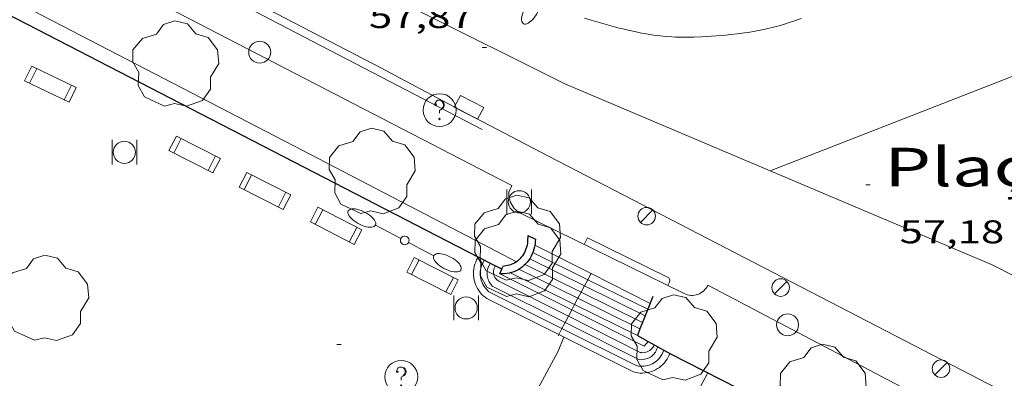
# Model space of a CAD drawing. Units: inches. Extents: x 452997 to 454024, y 4599498 to 4600024.
# Drawn here: x 453410 to 453455, y 4599523 to 4599540 of the extents above; entities that cross this region are included whole.
import ezdxf
from ezdxf.enums import TextEntityAlignment as Align

# ---------------------------------------------------------------- set-up
doc = ezdxf.new("R2010")
doc.units = ezdxf.units.IN
doc.header["$MEASUREMENT"] = 0
for name, color, linetype, lineweight in [('ARBRE', 7, 'Continuous', 0), ('BANC PUBLIC', 7, 'Continuous', 0), ('BARANA', 7, 'Continuous', 0), ('CORBA DE NIVELL', 7, 'Continuous', 0), ('COTA ALTIMETRICA', 7, 'Continuous', 0), ('EIX VIA URBANA PAVIMENTADA', 7, 'Continuous', 0), ('EMBORNAL', 7, 'Continuous', 0), ('ESCALES', 7, 'Continuous', 0), ('FANAL', 7, 'Continuous', 0), ('LIMIT DE PAVIMENT', 7, 'Continuous', 0), ('MUR', 7, 'Continuous', 0), ('MUR CONTENCIO', 7, 'Continuous', 0), ('PAL', 7, 'Continuous', 0), ('PAPERERA', 7, 'Continuous', 0), ('REGISTRE SENSE IDENTIFICAR', 7, 'Continuous', 0), ('TEXT DE CARRER', 7, 'Continuous', 0), ('VORERA', 7, 'Continuous', 0)]:
    doc.layers.add(name, color=color, linetype=linetype, lineweight=lineweight)
doc.styles.add('Style-Arial', font='ARIAL.TTF')
doc.linetypes.add('barana', pattern='A,3.4,-0.6,[8,dgnlstyle-mataro.shx,S=0.00644,R=0,X=0,Y=0],-0.6,3.4', length=8)

# ---------------------------------------------------------------- blocks, each defined once
blk = doc.blocks.new('FANALD')
at = {"color": 0, "linetype": 'ByBlock', "lineweight": -2, "flags": 128}
for points in [[(-2.906, -0.006), (-2.898, -0.052), (-2.874, -0.096), (-2.836, -0.138), (-2.782, -0.176), (-2.716, -0.212), (-2.638, -0.242), (-2.55, -0.268), (-2.454, -0.286), (-2.352, -0.3), (-2.246, -0.306), (-2.142, -0.304), (-2.036, -0.298), (-1.936, -0.284), (-1.842, -0.262), (-1.756, -0.236), (-1.68, -0.204), (-1.616, -0.168), (-1.566, -0.128), (-1.532, -0.08600000000000001), (-1.51, -0.042), (-1.506, 0.004), (-1.518, 0.05), (-1.546, 0.094), (-1.588, 0.134), (-1.644, 0.174), (-1.714, 0.208), (-1.794, 0.236), (-1.884, 0.26), (-1.982, 0.278), (-2.084, 0.29), (-2.188, 0.294), (-2.294, 0.292), (-2.398, 0.282), (-2.498, 0.266), (-2.59, 0.246), (-2.674, 0.218), (-2.746, 0.184), (-2.808, 0.148), (-2.854, 0.106), (-2.886, 0.064), (-2.904, 0.018), (-2.906, -0.006)], [(0.198, -0.002), (0.19, 0.054), (0.166, 0.104), (0.13, 0.148), (0.084, 0.178), (0.03, 0.194), (-0.026, 0.194), (-0.08, 0.178), (-0.128, 0.148), (-0.166, 0.106), (-0.19, 0.056), (-0.198, 0), (-0.19, -0.056), (-0.168, -0.106), (-0.132, -0.15), (-0.08600000000000001, -0.18), (-0.032, -0.198), (0.024, -0.198), (0.078, -0.184), (0.126, -0.154), (0.164, -0.112), (0.188, -0.062), (0.198, -0.006), (0.198, -0.002)], [(2.898, -0.002), (2.89, 0.044), (2.866, 0.088), (2.828, 0.13), (2.774, 0.168), (2.708, 0.204), (2.63, 0.234), (2.542, 0.26), (2.446, 0.278), (2.344, 0.292), (2.238, 0.298), (2.134, 0.296), (2.028, 0.29), (1.928, 0.276), (1.834, 0.254), (1.748, 0.228), (1.672, 0.196), (1.608, 0.16), (1.558, 0.12), (1.524, 0.078), (1.502, 0.034), (1.498, -0.012), (1.51, -0.058), (1.538, -0.102), (1.58, -0.142), (1.636, -0.182), (1.706, -0.216), (1.786, -0.244), (1.876, -0.268), (1.974, -0.286), (2.076, -0.298), (2.18, -0.302), (2.286, -0.3), (2.39, -0.29), (2.49, -0.274), (2.582, -0.254), (2.666, -0.226), (2.738, -0.192), (2.8, -0.156), (2.846, -0.114), (2.878, -0.07200000000000001), (2.896, -0.026), (2.898, -0.002)], [(-1.506, -0.006), (-0.198, -0.006)], [(1.498, -0.002), (0.198, -0.002)]]:
    blk.add_lwpolyline(points, dxfattribs=at)
blk = doc.blocks.new('ARBRE')
at = {"color": 0, "linetype": 'ByBlock', "lineweight": -2, "flags": 128}
blk.add_lwpolyline([(-0.507, -1.872), (-1.415, -1.448), (-1.697, -0.9400000000000001), (-1.675, -0.342), (-1.951, 0.138), (-1.943, 0.686), (-1.511, 1.208), (-0.871, 1.406), (-0.543, 1.846), (-0.027, 2.012), (0.541, 1.882), (0.933, 1.428), (1.495, 1.262), (1.921, 0.6940000000000001), (1.969, 0.068), (1.593, -0.562), (1.593, -1.098), (1.229, -1.618), (0.505, -1.886), (-0.049, -1.762), (-0.507, -1.872)], dxfattribs=at)
blk = doc.blocks.new('COTA')
at = {"color": 0, "linetype": 'ByBlock', "lineweight": -2}
blk.add_line((0, 0), (0.2, 0), dxfattribs=at)
blk = doc.blocks.new('FANAL')
at = {"color": 0, "linetype": 'ByBlock', "lineweight": -2}
blk.add_line((0.283, 0.283), (-0.283, -0.283), dxfattribs=at)
blk.add_circle((0.0002620689868927002, 0.0006722288131713868), 0.40000000060146, dxfattribs=at)
blk = doc.blocks.new('RDESCC')
at = {"color": 0, "linetype": 'ByBlock', "lineweight": -2, "flags": 128}
for points in [[(-0.24, 0.374), (-0.194, 0.316), (-0.24, 0.26), (-0.288, 0.316), (-0.288, 0.374), (-0.24, 0.486), (-0.194, 0.544), (-0.1, 0.6), (0.042, 0.6), (0.184, 0.544), (0.232, 0.486), (0.286, 0.374), (0.286, 0.26), (0.232, 0.146), (0.184, 0.09), (-0.004, -0.024), (-0.004, -0.194)], [(0.042, 0.6), (0.138, 0.544), (0.184, 0.486), (0.232, 0.374), (0.232, 0.26), (0.184, 0.146), (0.09, 0.034)], [(-0.004, -0.486), (-0.052, -0.544), (-0.004, -0.6), (0.042, -0.544), (-0.004, -0.486)]]:
    blk.add_lwpolyline(points, dxfattribs=at)
at = {"color": 0, "linetype": 'ByBlock', "lineweight": -2}
blk.add_circle((-0.001613611161708832, -0.001560736298561096), 1, dxfattribs=at)
blk = doc.blocks.new('PAL')
at = {"color": 0, "linetype": 'ByBlock', "lineweight": -2}
blk.add_circle((0, 0), 0.5000000000992941, dxfattribs=at)
blk = doc.blocks.new('PAPERE')
at = {"color": 0, "linetype": 'ByBlock', "lineweight": -2, "flags": 128}
for points in [[(-0.749, 0.752), (-0.749, -0.748)], [(0.751, -0.748), (0.751, 0.752)]]:
    blk.add_lwpolyline(points, dxfattribs=at)
at = {"color": 0, "linetype": 'ByBlock', "lineweight": -2}
blk.add_circle((0, 0), 0.675, dxfattribs=at)
blk = doc.blocks.new('BANC')
at = {"color": 0, "linetype": 'ByBlock', "lineweight": -2}
for p, q in [((0.002, 1.498), (0, 0)), ((4.502, 1.498), (0.002, 1.498)), ((4.5, -0.004), (4.502, 1.498)), ((0, 0), (4.5, -0.004))]:
    blk.add_line(p, q, dxfattribs=at)
at = {"color": 0, "linetype": 'ByBlock', "lineweight": -2, "flags": 128}
for points in [[(0.502, 1.498), (0.498, 0)], [(4, -0.004), (4.004, 1.498)]]:
    blk.add_lwpolyline(points, dxfattribs=at)
blk = doc.blocks.new('EMBORN')
at = {"color": 0, "linetype": 'ByBlock', "lineweight": -2, "flags": 128}
blk.add_lwpolyline([(0, 0), (1.2, 0), (1.2, 0.6), (0, 0.6)], close=True, dxfattribs=at)
blk = doc.blocks.new('FANALB')
at = {"color": 0, "linetype": 'ByBlock', "lineweight": -2, "flags": 128}
for points in [[(0.197, 0.005), (0.189, 0.061), (0.165, 0.111), (0.129, 0.155), (0.083, 0.185), (0.029, 0.201), (-0.027, 0.201), (-0.081, 0.185), (-0.129, 0.155), (-0.167, 0.113), (-0.191, 0.063), (-0.199, 0.007), (-0.191, -0.049), (-0.169, -0.099), (-0.133, -0.143), (-0.08700000000000001, -0.173), (-0.033, -0.191), (0.023, -0.191), (0.077, -0.177), (0.125, -0.147), (0.163, -0.105), (0.187, -0.055), (0.197, 0.001), (0.197, 0.005)], [(1.497, 0.005), (0.197, 0.005)], [(2.897, 0.005), (2.889, 0.051), (2.865, 0.095), (2.827, 0.137), (2.773, 0.175), (2.707, 0.211), (2.629, 0.241), (2.541, 0.267), (2.445, 0.285), (2.343, 0.299), (2.237, 0.305), (2.133, 0.303), (2.027, 0.297), (1.927, 0.283), (1.833, 0.261), (1.747, 0.235), (1.671, 0.203), (1.607, 0.167), (1.557, 0.127), (1.523, 0.085), (1.501, 0.041), (1.497, -0.005), (1.509, -0.051), (1.537, -0.095), (1.579, -0.135), (1.635, -0.175), (1.705, -0.209), (1.785, -0.237), (1.875, -0.261), (1.973, -0.279), (2.075, -0.291), (2.179, -0.295), (2.285, -0.293), (2.389, -0.283), (2.489, -0.267), (2.581, -0.247), (2.665, -0.219), (2.737, -0.185), (2.799, -0.149), (2.845, -0.107), (2.877, -0.065), (2.895, -0.019), (2.897, 0.005)]]:
    blk.add_lwpolyline(points, dxfattribs=at)

msp = doc.modelspace()

# ---------------------------------------------------------------- linework, layer by layer
at = {"layer": 'BARANA', "color": 7, "linetype": 'barana', "lineweight": 0, "extrusion": (0.03428854913876311, -0.01784909807731973, 0.9992525732245001), "elevation": -66492.35804743081, "flags": 128}
msp.add_lwpolyline([(4289223.39205676, 1720403.46409297), (4289223.392056759, 1720307.670551871)], dxfattribs=at)
at = {"layer": 'BARANA', "color": 7, "linetype": 'barana', "lineweight": 0}
for points, elevation in [([(453435.7443375507, 4599527.922478869), (453435.594668101, 4599527.639731218)], 57.63791499464409), ([(453435.755792071, 4599527.944118146), (453435.7443375507, 4599527.922478869)], 57.65208938252181), ([(453435.4451932262, 4599527.357351148), (453435.2952798114, 4599527.074142612)], 57.26773906529301), ([(453435.594668101, 4599527.639731218), (453435.4451932262, 4599527.357351148)], 57.45270664167839), ([(453435.2952798114, 4599527.074142612), (453435.1462981178, 4599526.792694233)], 57.0822288178059), ([(453434.9968223219, 4599526.510312423), (453434.8653086572, 4599526.261863726)], 56.71290281202426), ([(453435.1462981178, 4599526.792694233), (453434.9968223219, 4599526.510312423)], 56.89787152814205), ([(453434.8653086572, 4599526.261863726), (453434.7106353134, 4599525.969662982)], 56.55016132213245), ([(453434.5601672627, 4599525.685406657), (453434.4154546582, 4599525.412023216)], 56.17256432290984), ([(453434.7106353134, 4599525.969662982), (453434.5601672627, 4599525.685406657)], 56.35876090401241), ([(453434.4154546582, 4599525.412023216), (453434.2708283828, 4599525.138802866)], 55.993489814386)]:
    msp.add_lwpolyline(points, dxfattribs=dict(at, elevation=elevation))
at = {"layer": 'BARANA', "color": 7, "linetype": 'barana', "lineweight": 0, "elevation": 55.81452213378664, "flags": 128}
msp.add_lwpolyline([(453434.2708283828, 4599525.138802866), (453434.2397679902, 4599525.080125206)], dxfattribs=at)
at = {"layer": 'CORBA DE NIVELL', "color": 30, "linetype": 'Continuous', "lineweight": 0, "elevation": 56.00008682240001, "flags": 128}
msp.add_lwpolyline([(453431.6137258812, 4599520.067137355), (453432.1137322561, 4599520.805134705), (453432.7507404138, 4599521.750131338), (453433.3247482008, 4599522.659128391), (453434.2487626991, 4599524.38112405), (453434.5037679581, 4599525.02212311)], dxfattribs=at)
at = {"layer": 'EIX VIA URBANA PAVIMENTADA', "color": 1, "linetype": 'Continuous', "lineweight": 20, "elevation": 57.19208867050841}
msp.add_lwpolyline([(453461.2659184107, 4599539.382942322), (453443.9081724906, 4599532.617193069)], dxfattribs=at)
at = {"layer": 'EIX VIA URBANA PAVIMENTADA', "color": 1, "linetype": 'Continuous', "lineweight": 20, "elevation": 57.41308478199993, "flags": 128}
msp.add_lwpolyline([(453443.9081724906, 4599532.617193069), (453443.9078401654, 4599532.617063534)], dxfattribs=at)
at = {"layer": 'EIX VIA URBANA PAVIMENTADA', "color": 1, "linetype": 'Continuous', "lineweight": 20}
for points in [[(453443.9081724906, 4599532.617193069, 57.41310663010307), (453434.5458558187, 4599536.593140731, 57.82408965032961), (453413.8849021581, 4599546.92231351, 58.49609069219841), (453392.9799522393, 4599557.794488983, 59.50409225500162), (453365.8760168229, 4599571.844716419, 60.70409411548161), (453343.452071598, 4599583.645904859, 61.60009550464001), (453332.1701007928, 4599589.799000001, 62.08809626123521)], [(453485.3004980008, 4599514.764809099, 55.69709776226004), (453472.7887800892, 4599518.797822971, 56.22408716968961), (453454.0458232185, 4599528.311979935, 56.96808832318721), (453443.9081724906, 4599532.617193069, 57.41310663010307)]]:
    msp.add_polyline3d(points, dxfattribs=at)
at = {"layer": 'ESCALES', "color": 1, "linetype": 'Continuous', "lineweight": 0}
for points, elevation in [([(453433.1817977533, 4599529.219139647), (453435.7443375507, 4599527.922478869)], 57.50008914800001), ([(453435.594668101, 4599527.639731218), (453433.0870105943, 4599528.878033386)], 57.20708869373281), ([(453430.6017896409, 4599528.677158383), (453430.6016330635, 4599528.676878196)], 55.82008654332801), ([(453435.2952798114, 4599527.074142612), (453432.7358168048, 4599528.338128614)], 56.91308823791521), ([(453431.5787853209, 4599527.908149779), (453434.8653086572, 4599526.261863726)], 56.45108752162923), ([(453435.1462981178, 4599526.792694233), (453432.4568757316, 4599528.12110026)], 56.76708801155682), ([(453438.209747, 4599525.992113316), (453435.4451932262, 4599527.357351148)], 57.06008846582401), ([(453438.3277380889, 4599526.290118489), (453435.594668101, 4599527.639731218)], 57.20708869373281), ([(453431.0787782556, 4599527.079152286), (453434.4154546582, 4599525.412023216)], 56.05008689992001), ([(453431.2267805412, 4599527.350151584), (453434.5601672627, 4599525.685406657)], 56.28008725651201), ([(453438.0914247285, 4599525.69327169), (453435.2952798114, 4599527.074142612)], 56.91308823791521), ([(453431.0187757649, 4599526.763152251), (453434.2708283828, 4599525.138802866)], 55.82008654332801), ([(453437.8557737315, 4599525.098097795), (453434.9968223219, 4599526.510312423)], 56.62008778364801), ([(453437.9737648213, 4599525.39610297), (453435.1462981178, 4599526.792694233)], 56.76708801155682), ([(453434.8653086572, 4599526.261863726), (453438.1667704961, 4599524.608094675), (453438.3434892279, 4599524.82574488)], 56.45757279269016), ([(453438.3277835077, 4599526.290096061), (453438.3277380889, 4599526.290118489)], 57.20708869373281), ([(453437.9577680398, 4599524.327095825), (453434.7106353134, 4599525.969662982)], 56.28608726581467), ([(453438.0917786121, 4599525.693096926), (453438.0914247285, 4599525.69327169)], 56.91308823791521), ([(453438.2097810637, 4599525.992096495), (453438.209747, 4599525.992113316)], 57.06008846582401), ([(453437.9737761756, 4599525.396097361), (453437.9737648213, 4599525.39610297)], 56.76708801155682), ([(453437.8017631922, 4599523.720096068), (453437.9297632085, 4599523.69609506), (453438.0077632764, 4599523.689094457), (453438.0867633761, 4599523.686093852), (453438.1657635365, 4599523.691093261), (453438.2437637333, 4599523.701092685), (453438.3207639817, 4599523.718092127), (453438.3987642695, 4599523.740091569), (453438.4737645983, 4599523.768091043), (453438.5427649556, 4599523.80109057), (453438.6137653768, 4599523.842090096), (453438.6797658129, 4599523.886089663), (453438.7407662793, 4599523.935089276), (453438.798766779, 4599523.989088919), (453438.8517673012, 4599524.047088608), (453438.9017678567, 4599524.110088326), (453438.9457684181, 4599524.175088093), (453438.9847690097, 4599524.245087906), (453439.0197696406, 4599524.321087758), (453439.062767807, 4599524.424081168)], 56.05008689992001), ([(453437.9607654646, 4599523.987095275), (453438.1357658345, 4599524.000093968), (453438.1907659729, 4599524.007093561), (453438.2447661477, 4599524.01909317), (453438.302766359, 4599524.035092754), (453438.3527665807, 4599524.054092405), (453438.3977668098, 4599524.075092096), (453438.4497671181, 4599524.105091748), (453438.4967674262, 4599524.136091439), (453438.5377677477, 4599524.170091181), (453438.578768092, 4599524.207090927), (453438.6157684604, 4599524.24809071), (453438.6517688652, 4599524.294090508), (453438.6817692457, 4599524.338090349), (453438.7077696425, 4599524.385090224), (453438.7357701488, 4599524.446090107), (453438.7907305589, 4599524.575993785)], 56.28008725651201)]:
    msp.add_lwpolyline(points, dxfattribs=dict(at, elevation=elevation))
at = {"layer": 'ESCALES', "color": 1, "linetype": 'Continuous', "lineweight": 0, "extrusion": (0.04018996050922365, -0.006771596941205189, 0.9991691110863732), "elevation": -12865.13502715264, "flags": 128}
msp.add_lwpolyline([(4610937.018817874, 316807.9554124687), (4610937.345652827, 316807.8572683191), (4610936.185134714, 316803.9560383752)], dxfattribs=at)
at = {"layer": 'ESCALES', "color": 1, "linetype": 'Continuous', "lineweight": 0, "flags": 128}
for points, elevation in [([(453433.0870105943, 4599528.878033386), (453433.0867950187, 4599528.878139839)], 57.20708869373281), ([(453430.6016330635, 4599528.676878196), (453430.5257884912, 4599528.541158749), (453430.4827876961, 4599528.445158926), (453430.4467868968, 4599528.347159048), (453430.4187860946, 4599528.247159106), (453430.3977852805, 4599528.144159105), (453430.3847844713, 4599528.040159042), (453430.3797836744, 4599527.936158918), (453430.3827828824, 4599527.831158733), (453430.3947821119, 4599527.72715848), (453430.4137813598, 4599527.624158177), (453430.4397806338, 4599527.523157824), (453430.4747799369, 4599527.424157403), (453430.5167792736, 4599527.328156936), (453430.5657786439, 4599527.235156421), (453430.621778063, 4599527.14715586), (453430.6837775142, 4599527.062155257), (453430.7527770218, 4599526.983154612), (453430.8277765841, 4599526.910153929), (453430.9077761922, 4599526.842153217), (453430.9927758535, 4599526.780152475), (453431.0187757649, 4599526.763152251)], 55.82008654332801), ([(453430.8727889154, 4599528.526156093), (453430.802787866, 4599528.402156431), (453430.7697872533, 4599528.328156567), (453430.7417866333, 4599528.252156662), (453430.7207860089, 4599528.174156699), (453430.7037853756, 4599528.094156706), (453430.6937847454, 4599528.013156655), (453430.6897841322, 4599527.933156562), (453430.6917835284, 4599527.853156423), (453430.7017829368, 4599527.773156223), (453430.7167823379, 4599527.691155982), (453430.7367817771, 4599527.613155709), (453430.7637812499, 4599527.538155388), (453430.796780732, 4599527.463155022), (453430.8337802431, 4599527.391154629), (453430.8777797877, 4599527.322154188), (453430.9257793614, 4599527.256153721), (453431.0787782556, 4599527.079152286)], 56.05008689992001), ([(453431.1427881807, 4599528.374153808), (453431.0797872332, 4599528.262154113), (453431.0567868106, 4599528.211154209), (453431.0377863789, 4599528.158154271), (453431.0227859232, 4599528.101154296), (453431.009785463, 4599528.043154305), (453431.0027850197, 4599527.986154269), (453430.9997845825, 4599527.929154203), (453431.0017841835, 4599527.876154106), (453431.0087837694, 4599527.820153967), (453431.0197833085, 4599527.757153785), (453431.033782928, 4599527.704153596), (453431.051782569, 4599527.653153381), (453431.0767821752, 4599527.596153103), (453431.1027818361, 4599527.546152828), (453431.2267805412, 4599527.350151584)], 56.28008725651201), ([(453432.7358168048, 4599528.338128614), (453432.7357903773, 4599528.338141666)], 56.91308823791521), ([(453435.4451932262, 4599527.357351148), (453432.9447926285, 4599528.592140473)], 57.06008846582401), ([(453434.9968223219, 4599526.510312423), (453432.0677864508, 4599527.957146144)], 56.62008778364801), ([(453432.4568757316, 4599528.12110026), (453432.4567882982, 4599528.121143446)], 56.76708801155682), ([(453435.7443375507, 4599527.922478869), (453438.4347857298, 4599526.561095669)], 57.50008914800001), ([(453434.7106353134, 4599525.969662982), (453431.5387827246, 4599527.574149564)], 56.28456967186423), ([(453434.5601672627, 4599525.685406657), (453437.9607654646, 4599523.987095275)], 56.28008725651201), ([(453434.2708283828, 4599525.138802866), (453437.6837608392, 4599523.434096519)], 55.82008654332801), ([(453434.4154546582, 4599525.412023216), (453437.8017631922, 4599523.720096068)], 56.05008689992001), ([(453438.3434892279, 4599524.82574488), (453438.3437724245, 4599524.826093671)], 56.46608434495508), ([(453437.6837608392, 4599523.434096519), (453437.783760797, 4599523.40809572), (453437.8857608109, 4599523.389094918), (453437.9877608932, 4599523.379094128), (453438.0917610317, 4599523.376093334), (453438.194761237, 4599523.382092562), (453438.2967614937, 4599523.395091808), (453438.3977618172, 4599523.417091075), (453438.4967621908, 4599523.446090369), (453438.5937626143, 4599523.482089689), (453438.6867630922, 4599523.526089053), (453438.7767636264, 4599523.578088449), (453438.8627641922, 4599523.635087885), (453438.943764811, 4599523.700087371), (453439.0187654583, 4599523.770086912), (453439.0887661435, 4599523.846086497), (453439.1527668649, 4599523.928086139), (453439.2097675983, 4599524.013085838), (453439.2607683677, 4599524.104085593), (453439.3037691401, 4599524.19708541), (453439.3347697572, 4599524.272085291)], 55.82008654332801), ([(453438.7907305589, 4599524.575993785), (453438.7907712205, 4599524.576089892)], 56.28008725651201), ([(453439.062767807, 4599524.424081168), (453439.0627704888, 4599524.424087591)], 56.05008689992001)]:
    msp.add_lwpolyline(points, dxfattribs=dict(at, elevation=elevation))
at = {"layer": 'ESCALES', "color": 1, "linetype": 'Continuous', "lineweight": 0, "extrusion": (0.0287818693913105, 0.05543072006405348, 0.9980476137276829), "elevation": 268063.1864152172, "flags": 128}
msp.add_lwpolyline([(1717139.462609392, -4282620.099417659), (1717139.462609392, -4282619.923298106)], dxfattribs=at)
at = {"layer": 'ESCALES', "color": 1, "linetype": 'Continuous', "lineweight": 0}
for points in [[(453431.5387827245, 4599527.574149563, 56.28308726116321), (453431.4867829095, 4599527.609150013, 56.28308726116321), (453431.4387831462, 4599527.650150441, 56.28308726116321), (453431.3977834316, 4599527.696150823, 56.28308726116321), (453431.3617837704, 4599527.748151176, 56.28308726116321), (453431.3327841504, 4599527.804151483, 56.28308726116321), (453431.3117845654, 4599527.863151734, 56.28308726116321), (453431.2987850081, 4599527.924151926, 56.28308726116321), (453431.2927854693, 4599527.986152069, 56.28308726116321), (453431.2947859504, 4599528.049152151, 56.28308726116321), (453431.3047864363, 4599528.111152171, 56.28308726116321), (453431.3227869195, 4599528.171152128, 56.28208725961282), (453431.3487873923, 4599528.228152019, 56.28208725961282), (453431.3767716495, 4599528.276124195, 56.28208725961282)], [(453431.3767716495, 4599528.276124195, 56.28208725961282), (453431.3767877999, 4599528.276151882, 56.28208725961282)], [(453439.2277960642, 4599527.761091513, 57.35608892474241), (453439.2607959864, 4599527.744091235, 57.35508892319201), (453439.2887958477, 4599527.720090985, 57.35408892164161), (453439.3117956634, 4599527.691090767, 57.35208891854082), (453439.3277954378, 4599527.658090594, 57.35008891544001), (453439.3357951695, 4599527.621090476, 57.34808891233921), (453439.3367948902, 4599527.584090411, 57.34708891078881), (453439.3287946047, 4599527.548090416, 57.34508890768802), (453439.3217944573, 4599527.530090442, 57.34408890613761)], [(453438.6327716432, 4599524.664091226, 56.30508729527201), (453438.5637706636, 4599524.549091571, 56.30308729217121), (453438.5237701995, 4599524.496091792, 56.30008728752001), (453438.47676977, 4599524.449092076, 56.29808728441921), (453438.4247693707, 4599524.407092405, 56.29608728131841), (453438.3687690183, 4599524.372092777, 56.29408727821761), (453438.3077687189, 4599524.345093197, 56.29208727511681), (453438.2447684619, 4599524.324093643, 56.29008727201601), (453438.1797682624, 4599524.311094115, 56.28908727046561), (453438.1137681298, 4599524.30709461, 56.28808726891521), (453438.0467680487, 4599524.310095124, 56.28708726736482), (453437.9817680314, 4599524.321095634, 56.28608726581441), (453437.9577680397, 4599524.327095825, 56.28608726581441)]]:
    msp.add_polyline3d(points, dxfattribs=at)
at = {"layer": 'LIMIT DE PAVIMENT', "color": 1, "linetype": 'Continuous', "lineweight": 20, "elevation": 55.63508625651957}
msp.add_lwpolyline([(453441.0717657197, 4599523.385070737), (453440.2587530933, 4599521.887074584), (453441.5256356712, 4599521.176127837)], dxfattribs=at)
at = {"layer": 'MUR', "color": 1, "linetype": 'Continuous', "lineweight": 20, "extrusion": (0.0711137562756681, -0.01146498589710947, 0.9974023199124534), "elevation": -20430.7972176318, "flags": 128}
msp.add_lwpolyline([(4613067.257768317, 283698.6799212817), (4613067.578074493, 283698.5966248653), (4613067.784329083, 283699.2352307223)], dxfattribs=at)
at = {"layer": 'MUR', "color": 1, "linetype": 'Continuous', "lineweight": 20, "extrusion": (0.03433094300353626, -0.01685411505710633, 0.9992683949560949), "elevation": -61896.65314246596, "flags": 128}
msp.add_lwpolyline([(4328637.013379617, 1618742.424299349), (4328637.013379616, 1618750.71299207)], dxfattribs=at)
at = {"layer": 'MUR', "color": 1, "linetype": 'Continuous', "lineweight": 20, "elevation": 57.2601754699933, "flags": 128}
msp.add_lwpolyline([(453432.3408741595, 4599528.463144936), (453430.4857951824, 4599529.431160435)], dxfattribs=at)
at = {"layer": 'MUR', "color": 1, "linetype": 'Continuous', "lineweight": 20, "elevation": 57.26008877599088}
msp.add_lwpolyline([(453432.3427907086, 4599528.462144844), (453432.3408741595, 4599528.463144936)], dxfattribs=at)
at = {"layer": 'MUR', "color": 1, "linetype": 'Continuous', "lineweight": 20}
for points in [[(453354.0667172608, 4599572.365924235, 61.07801983224899), (453372.7789584027, 4599562.734649917, 60.26109342865441), (453400.6228919692, 4599548.289416255, 59.07609159143041), (453412.9828624198, 4599541.86931252, 58.54009076041601), (453431.5388181811, 4599532.247156808, 57.70508946583202)], [(453430.4857951821, 4599529.431160431, 57.26308878055521), (453421.782816129, 4599533.970233503, 57.66008939606402), (453399.3368696256, 4599545.607421855, 58.54009076041601), (453376.9409231845, 4599557.242609824, 59.62009243484801), (453367.3669459528, 4599562.199690152, 60.02009305500801), (453352.7709800935, 4599569.6818125, 62.08609625813442)], [(453432.5228077564, 4599530.6721469, 57.64208936815681), (453432.445807986, 4599530.718147555, 57.64508937280801), (453432.373808269, 4599530.770148182, 57.64708937590881), (453432.3068086127, 4599530.829148781, 57.65008938056001), (453432.2448090098, 4599530.894149353, 57.65208938366081), (453432.1888094465, 4599530.963149885, 57.65408938676161), (453432.1398099396, 4599531.038150373, 57.65608938986242), (453432.0978104739, 4599531.117150815, 57.65808939296321), (453432.0618110403, 4599531.199151214, 57.66008939606402), (453432.0348116434, 4599531.284151551, 57.66108939761441), (453432.0148122725, 4599531.371151838, 57.66308940071522), (453432.0018129201, 4599531.459152073, 57.66408940226561), (453431.9978135891, 4599531.548152241, 57.66408940226561), (453432.0018142858, 4599531.639152353, 57.66508940381602)], [(453441.0707960838, 4599527.387076949, 57.27708880226081), (453441.0337954878, 4599527.316077121, 57.27708880226081), (453440.9897949112, 4599527.249077349, 57.27708880226081), (453440.9397943632, 4599527.187077633, 57.27708880226081), (453440.883793844, 4599527.130077969, 57.27808880381122), (453440.8217933684, 4599527.080078362, 57.28008880691201), (453440.7557929246, 4599527.035078794, 57.28208881001282), (453440.6847925339, 4599526.998079274, 57.28508881466401), (453440.6117921855, 4599526.967079781, 57.28808881931521), (453440.5347918916, 4599526.94408033, 57.29108882396641), (453440.4567916568, 4599526.929080899, 57.29508883016801), (453440.3767914797, 4599526.922081494, 57.29908883636961), (453440.2967913633, 4599526.923082103, 57.30308884257121), (453440.2177913091, 4599526.932082716, 57.30808885032321), (453440.1397913095, 4599526.948083332, 57.31308885807521), (453440.0637913814, 4599526.973083948, 57.31808886582721), (453439.9907915111, 4599527.005084551, 57.32308887357921), (453439.9577915889, 4599527.022084828, 57.32508887668001)], [(453451.0756572609, 4599522.002780013, 56.86666192406113), (453451.0637707709, 4599522.008992789, 56.86708816659682), (453451.0787717047, 4599522.128992861, 56.87608818055041), (453441.0707960838, 4599527.387076949, 57.27708880226081)]]:
    msp.add_polyline3d(points, dxfattribs=at)
at = {"layer": 'MUR CONTENCIO', "color": 1, "linetype": 'Continuous', "lineweight": 30}
for points, elevation in [([(453430.6016330635, 4599528.676878196), (453374.5124119755, 4599557.675537481)], 56.47955010273137), ([(453431.3767716495, 4599528.276124195), (453430.6016330635, 4599528.676878196)], 56.46032873035915), ([(453431.6685983183, 4599528.12524704), (453431.3767716495, 4599528.276124195)], 56.4530922062463), ([(453431.5787853213, 4599527.908149783), (453431.6685983183, 4599528.12524704)], 56.45108752163651), ([(453431.6687871071, 4599528.125149434), (453431.6685983183, 4599528.12524704)], 56.45308752478741)]:
    msp.add_lwpolyline(points, dxfattribs=dict(at, elevation=elevation))
at = {"layer": 'MUR CONTENCIO', "color": 1, "linetype": 'Continuous', "lineweight": 30, "flags": 128}
for points, elevation in [([(453432.8648006535, 4599529.666142745), (453433.2077998727, 4599529.493139874)], 57.66808940846721), ([(453431.6685983183, 4599528.12524704), (453431.717788086, 4599528.244149248)], 56.45302589609196)]:
    msp.add_lwpolyline(points, dxfattribs=dict(at, elevation=elevation))
at = {"layer": 'MUR CONTENCIO', "color": 1, "linetype": 'Continuous', "lineweight": 30}
for points in [[(453432.8648006535, 4599529.666142745, 57.72108949063841), (453432.8527986393, 4599529.403142428, 57.63108935110241), (453432.8427979258, 4599529.311142361, 57.59008928753601), (453432.8257972014, 4599529.219142349, 57.54708922086881), (453432.8037964844, 4599529.129142375, 57.50208915110081), (453432.7757957961, 4599529.044142456, 57.45408907668161), (453432.7437951167, 4599528.96114257, 57.40408899916162), (453432.7047944568, 4599528.882142744, 57.35208891854082), (453432.6627938074, 4599528.805142943, 57.29808883481921), (453432.6157932035, 4599528.735143191, 57.24308874954721), (453432.5637926069, 4599528.667143481, 57.18608866117441), (453432.5087920512, 4599528.605143802, 57.12808857125121), (453432.4487915257, 4599528.548144169, 57.07008848132801), (453432.3847910168, 4599528.494144571, 57.01108838985441), (453432.3408741595, 4599528.463144936, 56.97298426191687)], [(453433.2077998727, 4599529.493139874, 57.66808940846721), (453433.201798968, 4599529.375139737, 57.63108935110241), (453433.1887980677, 4599529.259139656, 57.59008928753601), (453433.1677971777, 4599529.146139638, 57.54708922086881), (453433.1407962861, 4599529.03413967, 57.50208915110081), (453433.1057954124, 4599528.926139769, 57.45408907668161), (453433.0870105943, 4599528.878033386, 57.43118120704811)], [(453433.0870105943, 4599528.878033386, 57.43118120704811), (453433.0647945521, 4599528.821139918, 57.40408899916162), (453433.0157937098, 4599528.720140132, 57.35208891854082), (453432.96179289, 4599528.623140393, 57.29808883481921), (453432.9007920974, 4599528.531140714, 57.24308874954721), (453432.8337913335, 4599528.444141087, 57.18608866117441), (453432.7607905981, 4599528.362141512, 57.12808857125121), (453432.7358168048, 4599528.338128614, 57.10951845020585)], [(453432.3408741595, 4599528.463144936, 56.97298426191687), (453432.3167905472, 4599528.446145013, 56.95208829838081), (453432.2467901124, 4599528.403145477, 56.89308820690721), (453432.1737897184, 4599528.366145974, 56.83408811543361), (453432.0957893471, 4599528.333146514, 56.77508802396002), (453432.0177890213, 4599528.306147064, 56.71708793403681), (453431.9367887364, 4599528.285147646, 56.66108784721441), (453431.7177880857, 4599528.244149244, 56.51708762395681)], [(453432.7358168048, 4599528.338128614, 57.10951845020585), (453432.6827899081, 4599528.287141989, 57.07008848132801), (453432.5987892468, 4599528.217142518, 57.01108838985441), (453432.5107886323, 4599528.154143088, 56.95208829838081), (453432.4568757316, 4599528.12110026, 56.91788564948503)], [(453432.4568757316, 4599528.12110026, 56.91788564948503), (453432.4177880557, 4599528.097143705, 56.89308820690721), (453432.321787535, 4599528.048144358, 56.83408811543361), (453432.2217870614, 4599528.006145052, 56.77508802396002), (453432.1187866285, 4599527.970145777, 56.71708793403681), (453432.0117862577, 4599527.943146546, 56.66108784721441), (453431.9037859386, 4599527.923147335, 56.60508776039201), (453431.7937856694, 4599527.910148149, 56.55008767512001), (453431.6817854653, 4599527.906148993, 56.49808759449921), (453431.5787853209, 4599527.908149778, 56.45108752163041)], [(453438.5557882316, 4599526.866095224, 57.66508940381602), (453438.3277380889, 4599526.290118489, 57.32790744027582)], [(453438.3277380889, 4599526.290118489, 57.32790744027582), (453438.209747, 4599525.992113316, 57.15345253058038)], [(453438.0914247285, 4599525.69327169, 56.97850795327111), (453437.9737648213, 4599525.39610297, 56.804542710036)], [(453438.209747, 4599525.992113316, 57.15345253058038), (453438.0914247285, 4599525.69327169, 56.97850795327111)], [(453437.9737648213, 4599525.39610297, 56.804542710036), (453437.8557737315, 4599525.098097795, 56.63008779915201)], [(453437.8557737315, 4599525.098097795, 56.63008779915201), (453438.3434892279, 4599524.82574488, 56.35645088268219)], [(453438.3434892279, 4599524.82574488, 56.35645088268219), (453438.7907305589, 4599524.575993785, 56.1055223400765)], [(453438.7907305589, 4599524.575993785, 56.1055223400765), (453439.062767807, 4599524.424081168, 55.95289353435728)], [(453439.062767807, 4599524.424081168, 55.95289353435728), (453439.3707696613, 4599524.252084987, 55.78008648131201), (453442.4397625525, 4599522.688059276, 55.67408631696961), (453449.534746442, 4599519.114999903, 56.47308755573921), (453451.0756572609, 4599522.002780013, 56.90205662868947)]]:
    msp.add_polyline3d(points, dxfattribs=at)
at = {"layer": 'VORERA', "color": 1, "linetype": 'Continuous', "lineweight": 0, "extrusion": (-0.2719240786478216, -0.576196062282119, 0.7707498902121972), "elevation": -2773488.180886434, "flags": 128}
msp.add_lwpolyline([(-1552976.370441859, 3355197.768042269), (-1552977.796779167, 3355197.855935477), (-1552979.222964112, 3355197.9521834), (-1552980.409575138, 3355198.037999977)], dxfattribs=at)
at = {"layer": 'VORERA', "color": 1, "linetype": 'Continuous', "lineweight": 0, "extrusion": (0.01925836341975806, -0.01001739125424796, 0.9997643558913529), "elevation": -37285.35014147658, "flags": 128}
msp.add_lwpolyline([(4289762.271504078, 1719842.472000571), (4289762.271504081, 1719847.03256046)], dxfattribs=at)
at = {"layer": 'VORERA', "color": 1, "linetype": 'Continuous', "lineweight": 0, "extrusion": (0.03490276278684609, -0.01809450020266543, 0.9992268942598879), "elevation": -67342.61314895873, "flags": 128}
msp.add_lwpolyline([(4292104.879280242, 1713070.153135892), (4292104.879280241, 1713024.368191946)], dxfattribs=at)
at = {"layer": 'VORERA', "color": 1, "linetype": 'Continuous', "lineweight": 0}
for points in [[(453426.1888482493, 4599537.303205241, 57.86608971544641), (453401.8019066504, 4599549.983409937, 58.89209130615681), (453378.4829623596, 4599562.09060564, 59.88609284725441), (453354.1780203188, 4599574.695809598, 60.96209451548481), (453336.3660635029, 4599584.026959214, 61.86209591084481), (453324.5980922098, 4599590.215058097, 62.47509686124001)], [(453435.4398799293, 4599539.588138591, 57.71008947358401), (453435.7538796649, 4599539.489136054, 57.69708945342881), (453436.0688794401, 4599539.395133519, 57.68208943017281), (453436.2798793044, 4599539.334131823, 57.67308941621921), (453436.7028790876, 4599539.219128435, 57.65308938521122), (453437.025878951, 4599539.135125853, 57.63808936195522), (453437.1878788987, 4599539.095124562, 57.63108935110241), (453437.4308788354, 4599539.03712263, 57.62108933559841), (453437.7968787882, 4599538.956119726, 57.60508931079201), (453438.0408787947, 4599538.907117799, 57.59508929528801), (453438.1638788109, 4599538.884116831, 57.59008928753601), (453438.3478788533, 4599538.852115384, 57.58208927513281), (453438.5938789464, 4599538.81411346, 57.57108925807842), (453438.7168790081, 4599538.797112499, 57.56608925032641), (453438.9018791204, 4599538.774111059, 57.55808923792321), (453439.1798793465, 4599538.747108908, 57.54608921931841), (453439.4328796022, 4599538.729106961, 57.53408920071362), (453439.6018798111, 4599538.722105668, 57.52708918986081), (453439.714879956, 4599538.718104805, 57.52108918055841), (453439.9398802745, 4599538.714103091, 57.51108916505441), (453440.109880538, 4599538.714101801, 57.50408915420162), (453440.4488811092, 4599538.720099238, 57.49008913249601), (453440.7878817409, 4599538.734096688, 57.47708911234081), (453441.0138821824, 4599538.746094992, 57.46908909993761), (453441.4668831275, 4599538.778091604, 57.45708908133281), (453441.8958840657, 4599538.814088405, 57.45008907048001), (453442.1098845568, 4599538.835086814, 57.44708906582881), (453442.4308853201, 4599538.870084432, 57.44508906272801), (453442.7508861272, 4599538.911082068, 57.44408906117761), (453442.9098865483, 4599538.934080898, 57.44408906117761), (453443.2268874419, 4599538.987078574, 57.44308905962721), (453443.3848879069, 4599539.01607742, 57.44308905962721), (453443.620888637, 4599539.064075704, 57.44208905807681), (453443.8128892609, 4599539.107074314, 57.44108905652641), (453443.9408896946, 4599539.13807339, 57.44008905497601), (453444.1948905968, 4599539.205071568, 57.43808905187521), (453444.3208910577, 4599539.240070665, 57.43708905032481), (453444.5728920251, 4599539.316068872, 57.43408904567362), (453444.8238930288, 4599539.397067091, 57.43108904102241), (453444.9898937186, 4599539.454065921, 57.43008903947201), (453445.1008941866, 4599539.493065139, 57.42808903637121), (453445.3218951514, 4599539.57506359, 57.42608903327041)]]:
    msp.add_polyline3d(points, dxfattribs=at)

# ---------------------------------------------------------------- block references
at = {"layer": 'ARBRE', "color": 3, "linetype": 'Continuous', "lineweight": 0, "xscale": 1.000001550400009, "yscale": 1.000001550399986, "zscale": 1.0000015504, "rotation": 359.9995652666707}
for p in [(453416.7908347563, 4599537.445276768, 57.95708985653281), (453425.7508114459, 4599532.542201182, 57.94308983482721), (453432.3827985936, 4599529.493146134, 57.78308958676321), (453432.39979299, 4599528.751144854, 57.07908849528161), (453410.862744379, 4599526.745305158, 56.13408703015361), (453439.5297751508, 4599524.943084852, 57.27908880536161), (453446.3217684876, 4599522.677029804, 57.15108860691041)]:
    msp.add_blockref('ARBRE', p, dxfattribs=at)
at = {"layer": 'BANC PUBLIC', "color": 7, "linetype": 'Continuous', "lineweight": 0, "zscale": 0.5000007752000001}
for p, xscale, yscale, rotation in [((453409.9108185888, 4599536.720327845, 56.32308732317921), 0.5000010046399334, 0.5000010046399552, 334.3941194729489), ((453416.4908046164, 4599533.53427298, 56.26208722860481), 0.5000025383566408, 0.5000012943911258, 333.0792798194875), ((453419.700796937, 4599531.866246039, 56.15608706426242), 0.5000013783967872, 0.5000001581019546, 333.1976418151087), ((453422.9427899446, 4599530.282218983, 56.08308695108322), 0.500002053891041, 0.5000020538910519, 332.6383961613143), ((453427.3397793407, 4599527.986182062, 55.97908678984161), 0.5000004736701663, 0.5000017178933831, 333.0950717975711)]:
    msp.add_blockref('BANC', p, dxfattribs=dict(at, xscale=xscale, yscale=yscale, rotation=rotation))
at = {"layer": 'COTA ALTIMETRICA', "color": 7, "linetype": 'Continuous', "lineweight": 0, "xscale": 1.000001550400009, "yscale": 1.000001550399986, "zscale": 1.0000015504, "rotation": 359.9995652666707}
for p in [(453430.7818625707, 4599538.252171861, 57.87208972474881), (453448.2788420175, 4599531.968029359, 57.18408865807361), (453424.1417493513, 4599524.687201213, 56.03908688286561)]:
    msp.add_blockref('COTA', p, dxfattribs=at)
at = {"layer": 'EMBORNAL', "color": 7, "linetype": 'Continuous', "lineweight": 0, "zscale": 1.0000015504, "rotation": 152.518344683081}
msp.add_blockref('EMBORN', (453430.8478417921, 4599535.500167094, 57.67508941932002), dxfattribs=at)
at = {"layer": 'FANAL', "color": 7, "linetype": 'Continuous', "lineweight": 0, "zscale": 1.0000015504}
for name, p, xscale, yscale, rotation in [('FANALB', (453434.0748950595, 4599541.861152471, 57.85108969219041), 1.000003230876906, 1.000003230876899, 240.7937768406326), ('FANALD', (453427.2457901969, 4599529.436185022, 56.08708695728481), 1.000002962394996, 1.000002962395001, 332.3019881883467), ('FANAL', (453438.2788156939, 4599530.542103024, 57.41508901621602), 1.000001550400009, 1.000001550399986, 359.9995652666707), ('FANAL', (453444.3938004239, 4599527.28005157, 57.45708908133281), 1.000001550400009, 1.000001550399986, 359.9995652666707), ('FANAL', (453451.7077836818, 4599523.578990337, 56.84708813558881), 1.000001550400009, 1.000001550399986, 359.9995652666707)]:
    msp.add_blockref(name, p, dxfattribs=dict(at, xscale=xscale, yscale=yscale, rotation=rotation))
at = {"layer": 'PAL', "color": 7, "linetype": 'Continuous', "lineweight": 20, "xscale": 1.000001550400009, "yscale": 1.000001550399986, "zscale": 1.0000015504, "rotation": 359.9995652666707}
for p in [(453420.632845144, 4599538.029248522, 58.21509025653602), (453444.7087880211, 4599525.581046546, 57.15508861311201)]:
    msp.add_blockref('PAL', p, dxfattribs=at)
at = {"layer": 'PAPERERA', "color": 7, "linetype": 'Continuous', "lineweight": 0, "xscale": 0.7500011627999923, "yscale": 0.7500011628000038, "zscale": 0.7500011628000001, "rotation": 359.9995652666702}
for p in [(453414.4578008878, 4599533.458288289, 56.25808722240321), (453432.4718116607, 4599531.1971481, 57.64408937125761), (453430.0487711502, 4599526.353158976, 55.86508661309601)]:
    msp.add_blockref('PAPERE', p, dxfattribs=at)
at = {"layer": 'REGISTRE SENSE IDENTIFICAR', "color": 7, "linetype": 'Continuous', "lineweight": 0, "xscale": 0.7500011627999923, "yscale": 0.7500011628000038, "zscale": 0.7500011628000001, "rotation": 359.9995652666702}
for p in [(453428.8378378109, 4599535.386182168, 57.84808968753921), (453427.0897426618, 4599523.203176543, 55.86408661154562)]:
    msp.add_blockref('RDESCC', p, dxfattribs=at)

# ---------------------------------------------------------------- texts
at = {"layer": 'COTA ALTIMETRICA', "color": 7, "linetype": 'Continuous', "lineweight": 0, "style": 'Style-Arial', "width": 1.333331428571429}
for s, p in [('57,87', (453425.6158692206, 4599540.184214055, 57.87208972474881)), ('57,18', (453449.8198321527, 4599530.353015164, 57.18408865807361))]:
    msp.add_text(s, height=1.05000162792, rotation=359.99956526667, dxfattribs=at).set_placement(p, align=Align.TOP_LEFT)
at = {"layer": 'TEXT DE CARRER', "color": 7, "linetype": 'Continuous', "lineweight": 0, "style": 'Style-Arial', "width": 1.401137955838586}
msp.add_text('Plaça de Joaquim Blume', height=1.7600007287009, rotation=359.99956526667, dxfattribs=at).set_placement((453468.5676046471, 4599532.784875684), align=Align.MIDDLE_CENTER)

doc.saveas('drawing.dxf')
